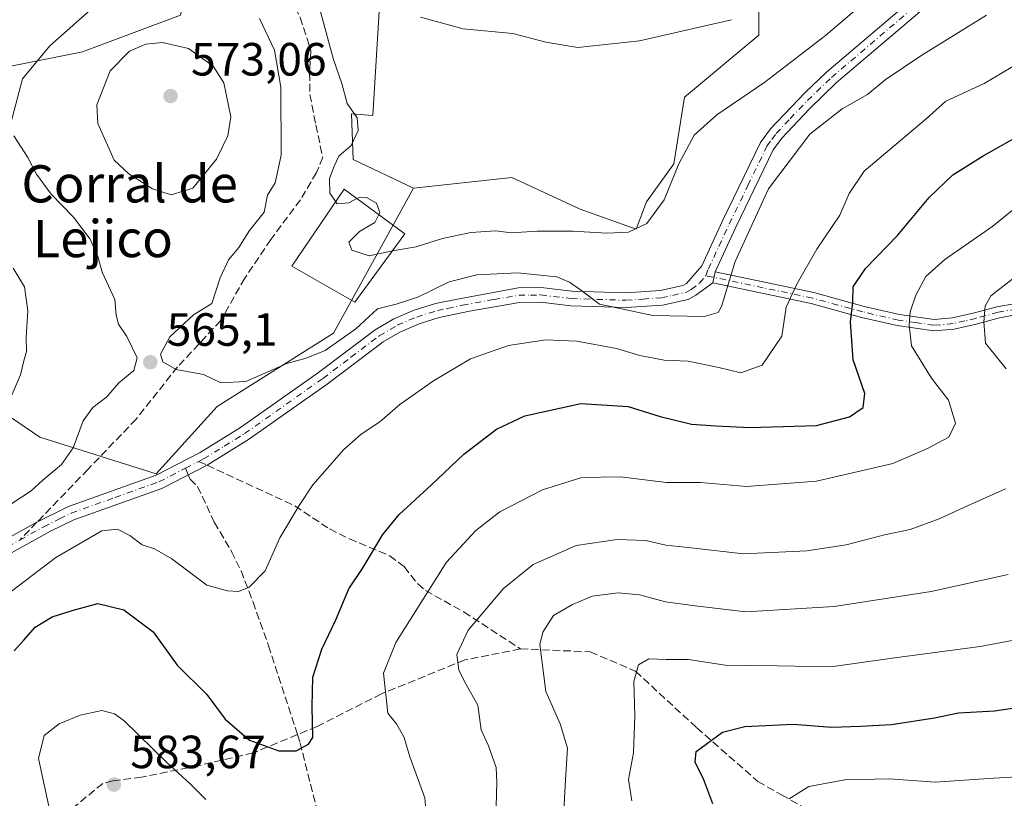
# Model space of a CAD drawing. Units: metres. Extents: x 631765 to 635233, y 4706542 to 4708926.
# Drawn here: x 634465 to 634676, y 4707218 to 4707385 of the extents above; entities that cross this region are included whole.
import ezdxf
from ezdxf.enums import TextEntityAlignment as Align

# ---------------------------------------------------------------- set-up
doc = ezdxf.new("R2010")
doc.units = ezdxf.units.M
doc.header["$MEASUREMENT"] = 0
doc.linetypes.add('DGN Style 3', pattern=[2.307223458686699, 1.648016756204785, -0.6592067024819142])
doc.linetypes.add('DGN Style 4', pattern=[2.6384748266838614, 1.318413404963828, -0.6592067024819142, 0.001648016756204785, -0.6592067024819142])
for name, color, linetype, lineweight in [('Arbolado forestal CxS', 92, 'Continuous', 0), ('Camino Cxs', 7, 'Continuous', 0), ('Camino eje', 30, 'DGN Style 4', 13), ('Cultivos herbáceos CxS', 92, 'Continuous', 0), ('Curva de nivel maestra', 30, 'Continuous', 30), ('Curva de nivel normal', 30, 'Continuous', 0), ('Edificación industrial Cxs', 135, 'Continuous', 13), ('Matorral CxS', 135, 'Continuous', 0), ('Pastizal CxS', 92, 'Continuous', 0), ('Pista no pavimentada Cxs', 111, 'Continuous', 0), ('Pista no pavimentada eje', 91, 'DGN Style 4', 0), ('Punto de cota en terreno', 7, 'Continuous', 0), ('Rótulo de punto de cota en terreno', 7, 'Continuous', 0), ('Senda', 7, 'DGN Style 3', 0), ('Senda no paivmentada conexión', 7, 'DGN Style 3', 0), ('Texto cartográfico', 7, 'Continuous', 0)]:
    doc.layers.add(name, color=color, linetype=linetype, lineweight=lineweight)
doc.styles.add('Style-Arial', font='txt')

# ---------------------------------------------------------------- blocks, each defined once
blk = doc.blocks.new('*U14')
at = {"layer": 'Arbolado forestal CxS', "color": 92, "linetype": 'Continuous', "lineweight": 0}
blk.add_polyline3d([(634453.4508999997, 4707306.106100001, 557.3151000000071), (634468.8857000005, 4707295.639900001, 562.1956000000064), (634493.8825000003, 4707287.7467, 567.053899999999), (634507.0390999997, 4707302.217499999, 565.5464000000065), (634532.0352999996, 4707318.0043, 563.9936000000016), (634549.2801000001, 4707349.1931, 557.6284000000014), (634570.4419, 4707351.4727, 557.4945000000008), (634585.0928999997, 4707344.6327, 558.9695000000065), (634597.1388999998, 4707340.398499999, 559.8978999999963), (634599.4181000004, 4707346.261499999, 559.4600000000064), (634605.2783000004, 4707354.4035, 559.2688000000053), (634607.5575000001, 4707368.734300001, 557.0337000000001), (634623.5109000001, 4707382.088300001, 555.7415999999939), (634623.5110999999, 4707395.1171, 553.4526000000042)], dxfattribs=at)
blk = doc.blocks.new('5PATER')
at = {"layer": 'Pastizal CxS', "linetype": 'Continuous', "lineweight": 0}
h = blk.add_hatch(color=51, dxfattribs=at)
edge = h.paths.add_edge_path()
edge.add_ellipse((0, 0), major_axis=(-0.1095731443231308, -0.1110710700762829), ratio=0.9994222409660322, start_angle=0, end_angle=360)

msp = doc.modelspace()

# ---------------------------------------------------------------- linework, layer by layer
at = {"layer": 'Arbolado forestal CxS', "color": 92, "linetype": 'Continuous', "lineweight": 0}
for points in [[(634365.0126999998, 4707629.465100001, 494.4994000000006), (634386.8258999997, 4707626.533100001, 500.540599999993), (634423.4999000002, 4707618.2159, 513.6866000000009), (634460.7308999998, 4707611.5505, 527.931899999996), (634477.9855000004, 4707599.824300001, 534.2066000000051), (634509.5645000003, 4707592.3311, 543.5179999999964), (634525.5175000001, 4707586.4681, 549.5933999999979), (634533.3315000003, 4707577.999100001, 552.385500000004), (634531.3781000003, 4707565.9483, 552.7502999999997), (634526.8198999995, 4707547.0571, 555.7997000000032), (634525.8422999998, 4707526.212300001, 559.0963000000047), (634521.6085000001, 4707478.8225, 557.8656000000046), (634509.0884999996, 4707430.0669, 556.4851999999955), (634499.1467000004, 4707386.416300001, 567.6037999999971), (634478.0965, 4707378.522500001, 566.3928000000016), (634451.7840999998, 4707373.260700001, 559.5599999999977), (634414.9469, 4707362.736099999, 551.4244000000035), (634379.4256999996, 4707357.474500001, 541.6413999999932), (634350.4820999998, 4707345.6337, 533.5440999999992), (634336.0100999996, 4707333.7939, 530.8013000000064), (634347.6809, 4707319.6007, 532.7222000000038)], [(634499.1467000004, 4707386.416300001, 567.6037999999971), (634478.0965, 4707378.522500001, 566.3928000000016), (634451.7840999998, 4707373.260700001, 559.5599999999977), (634414.9469, 4707362.736099999, 551.4244000000035), (634379.4256999996, 4707357.474500001, 541.6413999999932), (634350.4820999998, 4707345.6337, 533.5440999999992), (634336.0100999996, 4707333.7939, 530.8013000000064), (634347.6809, 4707319.6007, 532.7222000000038), (634316.0314999997, 4707314.4331, 524.320000000007), (634284.3393000001, 4707311.1713, 516.4967000000033), (634286.9528999999, 4707336.0251, 513.9045000000042), (634288.1731000004, 4707405.5419, 508.8475000000035)], [(634623.5110999999, 4707395.1171, 553.4526000000042), (634623.5109000001, 4707382.088300001, 555.7415999999939), (634607.5575000001, 4707368.734300001, 557.0337000000001), (634605.2783000004, 4707354.4035, 559.2688000000053), (634599.4181000004, 4707346.261499999, 559.4600000000064), (634597.1388999998, 4707340.398499999, 559.8978999999963), (634585.0928999997, 4707344.6327, 558.9695000000065), (634570.4419, 4707351.4727, 557.4945000000008), (634549.2801000001, 4707349.1931, 557.6284000000014)], [(634453.4508999997, 4707306.106100001, 557.3151000000071), (634468.8857000005, 4707295.639900001, 562.1956000000064), (634493.8825000003, 4707287.7467, 567.053899999999), (634507.0390999997, 4707302.217499999, 565.5464000000065), (634532.0352999996, 4707318.0043, 563.9936000000016), (634549.2801000001, 4707349.1931, 557.6284000000014)]]:
    msp.add_polyline3d(points, dxfattribs=at)
at = {"layer": 'Camino Cxs', "color": 7, "linetype": 'Continuous', "lineweight": 0, "extrusion": (-0.1187043837311409, -0.5626587787044797, 0.8181224651785292), "elevation": -2723485.341209786, "flags": 128}
msp.add_lwpolyline([(-350772.5159130562, 3875730.691242034), (-350772.5159130562, 3875727.730599157)], dxfattribs=at)
at = {"layer": 'Camino Cxs', "color": 7, "linetype": 'Continuous', "lineweight": 0}
for points in [[(634679.1201, 4707322.0001, 592.5671000000002), (634675.2801000001, 4707321.3201, 590.5883000000031), (634670.5500999996, 4707320.0001, 589.6068999999989), (634665.5500999996, 4707318.880100001, 588.3055000000022), (634661.1901000004, 4707318.470100001, 587.9315999999963), (634653.3300999999, 4707319.630100001, 585.2918000000063), (634645.6300999997, 4707321.390100001, 582.7857999999978), (634634.8201000001, 4707324.360099999, 580.0944000000018), (634613.6201, 4707328.800100001, 569.5371000000014), (634614.1201, 4707331.170100001, 571.2396000000008), (634635.3901000004, 4707326.710100001, 578.9413999999961), (634646.2200999996, 4707323.7401, 582.3660999999993), (634653.7801000001, 4707322.0101, 585.0037000000011), (634661.2500999998, 4707320.9001, 588.448000000004), (634665.1700999998, 4707321.270099999, 587.9507000000012), (634669.9600999998, 4707322.350099999, 587.7375999999931), (634674.7401000002, 4707323.6801, 590.008799999996), (634678.8101000005, 4707324.4001, 591.5250999999989)], [(634614.1201, 4707331.170100001, 571.2396000000008), (634635.3901000004, 4707326.710100001, 578.9413999999961), (634646.2200999996, 4707323.7401, 582.3660999999993), (634653.7801000001, 4707322.0101, 585.0037000000011), (634661.2500999998, 4707320.9001, 588.448000000004), (634665.1700999998, 4707321.270099999, 587.9507000000012), (634669.9600999998, 4707322.350099999, 587.7375999999931), (634674.7401000002, 4707323.6801, 590.008799999996), (634678.8101000005, 4707324.4001, 591.5250999999989)], [(634679.1201, 4707322.0001, 592.5671000000002), (634675.2801000001, 4707321.3201, 590.5883000000031), (634670.5500999996, 4707320.0001, 589.6068999999989), (634665.5500999996, 4707318.880100001, 588.3055000000022), (634661.1901000004, 4707318.470100001, 587.9315999999963), (634653.3300999999, 4707319.630100001, 585.2918000000063), (634645.6300999997, 4707321.390100001, 582.7857999999978), (634634.8201000001, 4707324.360099999, 580.0944000000018), (634613.6201, 4707328.800100001, 569.5371000000014)]]:
    msp.add_polyline3d(points, dxfattribs=at)
at = {"layer": 'Camino eje', "color": 30, "linetype": 'DGN Style 4', "lineweight": 13}
msp.add_polyline3d([(634678.9650999998, 4707323.200099999, 592.0850999999967), (634675.0100999996, 4707322.5001, 589.811400000006), (634670.2550999997, 4707321.175100001, 588.6411999999982), (634667.8601000002, 4707320.6351, 588.062300000005), (634665.3601000002, 4707320.075099999, 588.0944000000018), (634661.2200999996, 4707319.6851, 588.1879999999946), (634657.2901, 4707320.265100001, 588.9109999999928), (634653.5551000005, 4707320.8201, 585.1242000000057), (634645.9250999996, 4707322.565099999, 582.0071000000025), (634640.5201000003, 4707324.050100001, 581.7578999999969), (634635.1051000003, 4707325.5351, 579.5130999999965), (634624.4700999996, 4707327.765100001, 575.8741000000009), (634612.1325000003, 4707330.349099999, 569.2704999999987)], dxfattribs=at)
at = {"layer": 'Cultivos herbáceos CxS', "color": 92, "linetype": 'Continuous', "lineweight": 0}
for points in [[(634623.5110999999, 4707395.1171, 553.4526000000042), (634623.5109000001, 4707382.088300001, 555.7415999999939), (634607.5575000001, 4707368.734300001, 557.0337000000001), (634605.2783000004, 4707354.4035, 559.2688000000053), (634599.4181000004, 4707346.261499999, 559.4600000000064), (634597.1388999998, 4707340.398499999, 559.8978999999963), (634585.0928999997, 4707344.6327, 558.9695000000065), (634570.4419, 4707351.4727, 557.4945000000008), (634549.2801000001, 4707349.1931, 557.6284000000014), (634536.2571, 4707355.381100001, 559.9287999999942), (634535.9321, 4707365.153100001, 560.5706000000064), (634540.4902999997, 4707364.826900001, 559.0442999999941), (634542.4439000003, 4707396.7459, 554.9167000000016)], [(634542.4439000003, 4707396.7459, 554.9167000000016), (634540.4902999997, 4707364.826900001, 559.0442999999941), (634535.9321, 4707365.153100001, 560.5706000000064), (634536.2571, 4707355.381100001, 559.9287999999942), (634549.2801000001, 4707349.1931, 557.6284000000014)], [(634623.5110999999, 4707395.1171, 553.4526000000042), (634623.5109000001, 4707382.088300001, 555.7415999999939), (634607.5575000001, 4707368.734300001, 557.0337000000001), (634605.2783000004, 4707354.4035, 559.2688000000053), (634599.4181000004, 4707346.261499999, 559.4600000000064), (634597.1388999998, 4707340.398499999, 559.8978999999963), (634585.0928999997, 4707344.6327, 558.9695000000065), (634570.4419, 4707351.4727, 557.4945000000008), (634549.2801000001, 4707349.1931, 557.6284000000014)]]:
    msp.add_polyline3d(points, dxfattribs=at)
at = {"layer": 'Curva de nivel maestra', "color": 30, "linetype": 'Continuous', "lineweight": 30, "flags": 128}
for points, elevation in [([(634463.3600000005, 4707249.6501), (634465.4600000001, 4707251.960100001), (634467.8600000005, 4707254.780099999), (634471.5300000003, 4707256.960100001), (634475.8600000005, 4707258.3101), (634481.3700000001, 4707259.840100001), (634486.9299999997, 4707258.5101), (634493.2699999996, 4707253.780099999), (634498.4000000004, 4707246.5801), (634504.7999999998, 4707240.300100001), (634508.7800000003, 4707234.950099999), (634513.9699999997, 4707230.470100001), (634520.3300000001, 4707228.130100001), (634524.0099999999, 4707228.170100001), (634526.6900000004, 4707229.590100001), (634527.6200000001, 4707231.0001), (634527.4800000006, 4707237.700099999), (634527.5999999996, 4707244.040100001), (634529.54, 4707250.040100001), (634532.5199999996, 4707256.370100001), (634535.3399999999, 4707263.040100001), (634538.2999999998, 4707267.370100001), (634542.6600000003, 4707274.710100001), (634546.1600000003, 4707278.960100001), (634553.1600000003, 4707285.370100001), (634560.0999999996, 4707291.960100001), (634567.1399999997, 4707297.360099999), (634573.2000000002, 4707300.2501), (634585.2400000002, 4707302.890100001), (634595.4600000001, 4707302.220100001), (634602.2999999998, 4707300.040100001), (634609.0899999999, 4707298.4001), (634614.3099999997, 4707298.040100001), (634621.5800000001, 4707297.6801), (634635.9800000006, 4707298.120100001), (634643.0700000003, 4707299.9801), (634646.0199999996, 4707302.040100001), (634646.3499999996, 4707305.040100001), (634643.8700000001, 4707312.280099999), (634643.2300000006, 4707320.440099999), (634643.7999999998, 4707324.6601), (634643.8600000005, 4707327.9801), (634646.5099999999, 4707331.880100001), (634653.3899999997, 4707339.0001), (634660.1600000003, 4707347.1501), (634665.2999999998, 4707352.0601), (634671.7699999996, 4707356.120100001), (634678.54, 4707359.960100001)], 575), ([(634613.6299999999, 4707216.790100001), (634611.75, 4707221.9101), (634609.8600000005, 4707225.690099999), (634610.0999999996, 4707228.030099999), (634615.7000000002, 4707232.1601), (634620.5599999997, 4707233.4301), (634630.9000000004, 4707233.870100001), (634639.2400000002, 4707233.2501), (634645.4500000002, 4707233.470100001), (634652.0599999997, 4707233.8101), (634661.3399999999, 4707235.2501), (634666.5300000003, 4707236.340100001), (634674.2199999997, 4707236.800100001), (634683.4500000002, 4707238.140100001)], 600)]:
    msp.add_lwpolyline(points, dxfattribs=dict(at, elevation=elevation))
at = {"layer": 'Curva de nivel normal', "color": 30, "linetype": 'Continuous', "lineweight": 0, "flags": 128}
for points, elevation in [([(634544.7322000006, 4707335.713400001), (634545.1699999999, 4707335.8101), (634549.8600000005, 4707336.590100001), (634555.5300000003, 4707338.340100001), (634561.5700000003, 4707339.6801), (634566.9900000002, 4707340.0001), (634570.2400000002, 4707339.540100001), (634575.8700000001, 4707339.9101), (634583.54, 4707339.920100001), (634590.8700000001, 4707339.470100001), (634595.54, 4707339.7501), (634599.4900000002, 4707341.5801), (634603.1500000004, 4707346.6601), (634606.3499999996, 4707354.390100001), (634609.6699999999, 4707360.590100001), (634614.54, 4707364.950099999), (634624.8700000001, 4707371.960100001), (634637.8899999997, 4707382.050100001), (634650.3200000003, 4707392.630100001)], 560), ([(634462.6799999997, 4707363.1601), (634465.1399999997, 4707372.720100001), (634471.0099999999, 4707379.8201), (634481.0300000003, 4707388.600099999)], 565), ([(634529.1900000004, 4707387.4301), (634532.0800000001, 4707376.840100001), (634533.8799999999, 4707371.690099999), (634534.9600000001, 4707367.390100001), (634537.1399999997, 4707364.290100001), (634537.3300000001, 4707361.620100001), (634535.8200000003, 4707358.340100001), (634533.2100000001, 4707356.040100001), (634532.1900000004, 4707353.940099999), (634531.1699999999, 4707351.290100001), (634531.2699999996, 4707348.120100001), (634532.5242, 4707346.262599999)], 560), ([(634516.1399999997, 4707385.6601), (634519.3499999996, 4707378.870100001), (634520.6900000004, 4707370.870100001), (634520.79, 4707356.280099999), (634519.5099999999, 4707350.300100001), (634517.8700000001, 4707347.710100001), (634517.1699999999, 4707344.050100001), (634514, 4707340.090100001), (634511.7000000002, 4707336.390100001), (634509.4699999997, 4707333.7601), (634507.6600000003, 4707329.9001), (634505.8899999997, 4707324.4001), (634501.9600000001, 4707321.9301), (634496.8700000001, 4707317.2401), (634494.8399999999, 4707313.5001), (634495.3099999997, 4707311.860099999), (634498.2199999997, 4707310.1601), (634504.1100000005, 4707309.100099999), (634507.8399999999, 4707307.300100001), (634513.1699999999, 4707307.5801), (634522.0099999999, 4707311.5001), (634526.1399999997, 4707312.6501), (634530.2599999999, 4707314.300100001), (634536.8600000005, 4707318.920100001), (634541.5300000003, 4707323.200099999), (634545.5300000003, 4707324.2401), (634550.2000000002, 4707325.7501), (634556.9600000001, 4707329.030099999), (634562.8700000001, 4707330.5101), (634571.6299999999, 4707330.960100001), (634580.0599999997, 4707330.100099999), (634582.8099999997, 4707328.9801), (634585.1500000004, 4707327.350099999), (634589.2599999999, 4707324.210100001), (634600.7199999997, 4707321.8301), (634611.7599999999, 4707321.5801), (634614.8099999997, 4707322.4101), (634615.54, 4707323.710100001), (634618.4900000002, 4707333.4001), (634625.6399999997, 4707349.040100001), (634634.5, 4707360.790100001), (634641.4600000001, 4707366.2301), (634646.9100000003, 4707369.340100001), (634650.6900000004, 4707372.5001), (634658.5800000001, 4707377.8201), (634672.54, 4707386.4001)], 565), ([(634617.7000000002, 4707385.420100001), (634597.8600000005, 4707380.870100001), (634584.5800000001, 4707379.420100001), (634577.7599999999, 4707380.5601), (634570.5999999996, 4707382.420100001), (634559.9299999997, 4707383.4301), (634550.7800000003, 4707385.960100001)], 555), ([(634495.25, 4707380.520099999), (634491.6600000003, 4707380.1801), (634488.1799999997, 4707378.640100001), (634484.04, 4707374.390100001), (634481.1299999999, 4707367.090100001), (634481.3300000001, 4707363.100099999), (634484.8899999997, 4707355.2401), (634488.04, 4707352.290100001), (634493.0999999996, 4707349.0701), (634497.1399999997, 4707347.7301), (634501.7699999996, 4707349.210100001), (634506.8899999997, 4707355.440099999), (634509.3200000003, 4707360.470100001), (634509.9400000004, 4707364.530099999), (634508.4900000002, 4707371.8301), (634506.1399999997, 4707375.390100001), (634500.8799999999, 4707379.2401), (634495.25, 4707380.520099999)], 570), ([(634452.7400000002, 4707254.9101), (634472.3399999999, 4707269.7501), (634482.2300000006, 4707275.470100001), (634485.5800000001, 4707275.8301), (634488.2199999997, 4707274.5001), (634490.8899999997, 4707272.440099999), (634493.5199999996, 4707271.620100001), (634497.2999999998, 4707269.4301), (634504.8399999999, 4707263.790100001), (634509.2800000003, 4707262.550100001), (634511.6399999997, 4707262.420100001), (634513.9100000003, 4707263.4001), (634517.3600000005, 4707266.870100001), (634520.5, 4707274.0101), (634524.7000000002, 4707280.9101), (634527.6100000005, 4707285.390100001), (634534.2999999998, 4707292.940099999), (634537.9800000006, 4707296.300100001), (634541.9900000002, 4707298.9001), (634546.3099999997, 4707302.640100001), (634553.5300000003, 4707307.770099999), (634561.54, 4707312.440099999), (634569.6699999999, 4707315.360099999), (634577.7199999997, 4707316.5801), (634584.4299999997, 4707316.290100001), (634592.9100000003, 4707314.690099999), (634597.9500000002, 4707313.200099999), (634603.1900000004, 4707312.210100001), (634608.3799999999, 4707311.970100001), (634614.9199999999, 4707310.640100001), (634619.6399999997, 4707309.4901), (634624.2699999996, 4707311.120100001), (634628.5199999996, 4707317.360099999), (634629.4000000004, 4707323.610099999), (634631.7699999996, 4707328.6801), (634635.9900000002, 4707336.030099999), (634640.9600000001, 4707343.370100001), (634642.9900000002, 4707348.040100001), (634646.2000000002, 4707352.870100001), (634659.54, 4707364.100099999), (634663.7800000003, 4707367.860099999), (634672.04, 4707371.690099999), (634679.7599999999, 4707376.2501)], 570), ([(634462.8399999999, 4707281.340100001), (634467, 4707284.0601), (634469.5, 4707286.370100001), (634473.5099999999, 4707289.780099999), (634476.0499999998, 4707293.350099999), (634478.1799999997, 4707299.120100001), (634480.3099999997, 4707302.040100001), (634483.2999999998, 4707304.270099999), (634485.8899999997, 4707307.290100001), (634489.0899999999, 4707309.940099999), (634489.8200000003, 4707312.690099999), (634487.6100000005, 4707317.290100001), (634485.7800000003, 4707319.960100001), (634485.3300000001, 4707321.840100001), (634485.0499999998, 4707325.220100001), (634482.2699999996, 4707331.110099999), (634481.3799999999, 4707334.460100001), (634479.7400000002, 4707338.210100001), (634476.0999999996, 4707342.950099999), (634471.3099999997, 4707347.9101), (634468.2000000002, 4707352.1601), (634466.2999999998, 4707355.800100001), (634463.2800000003, 4707360.460100001)], 565), ([(634532.5242, 4707346.262599999), (634532.8499999996, 4707345.780099999), (634535.3399999999, 4707346.0601), (634537.1003999999, 4707346.9615)], 560), ([(634537.1003999999, 4707346.9615), (634537.4100000003, 4707347.120100001), (634539.1399999997, 4707347.170100001), (634541.2999999998, 4707345.940099999), (634542, 4707343.9801), (634541.7762000002, 4707343.5219)], 560), ([(634680, 4707345.970100001), (634673.9000000004, 4707340.9901), (634663.54, 4707333.840100001), (634659.4699999997, 4707330.1801), (634657.2999999998, 4707326.190099999), (634656.0999999996, 4707322.590100001), (634655.9100000003, 4707319.7601), (634656.3799999999, 4707315.280099999), (634660.6699999999, 4707308.350099999), (634664.3799999999, 4707303.620100001), (634665.8600000005, 4707298.640100001), (634664.4000000004, 4707295.6501), (634659.8099999997, 4707293.200099999), (634652.3899999997, 4707289.940099999), (634635.9199999999, 4707286.130100001), (634620.9199999999, 4707284.9901), (634610.9800000006, 4707285.870100001), (634603.6799999997, 4707285.850099999), (634593.6900000004, 4707287.0701), (634585.4400000004, 4707286.920100001), (634577.0300000003, 4707284.270099999), (634567.8499999996, 4707279.5601), (634562.6600000003, 4707275.550100001), (634556.3799999999, 4707268.7401), (634545.4600000001, 4707251.4301), (634542.7800000003, 4707244.840100001), (634543.75, 4707236.2601), (634545.6200000001, 4707233.960100001), (634547.2699999996, 4707231.0601), (634548.5, 4707226.860099999), (634551.7100000001, 4707218.030099999), (634552.4600000001, 4707208.5601)], 580), ([(634541.7762000002, 4707343.5219), (634540.9400000004, 4707341.8101), (634537.6200000001, 4707339.870100001), (634535.3499999996, 4707337.5601), (634535.9900000002, 4707335.8301), (634539.7400000002, 4707334.610099999), (634544.7322000006, 4707335.713400001)], 560), ([(634461.8600000005, 4707302.370100001), (634464.7300000006, 4707309.040100001), (634465.4199999999, 4707312.040100001), (634465.9900000002, 4707314.0801), (634465.9699999997, 4707317.030099999), (634466.3200000003, 4707322.770099999), (634465.5899999999, 4707327.940099999), (634463.1699999999, 4707331.950099999)], 560), ([(634676.7199999997, 4707310.3201), (634672.2699999996, 4707315.8201), (634671.9100000003, 4707320.4301), (634672.2100000001, 4707323.800100001), (634673.4600000001, 4707326.040100001), (634678.6200000001, 4707330.040100001)], 585), ([(634567.0800000001, 4707216.2301), (634567.1799999997, 4707221.360099999), (634567.0199999996, 4707224.5801), (634565.3799999999, 4707229.2401), (634563.8200000003, 4707232.700099999), (634563.1200000001, 4707237.960100001), (634560.5999999996, 4707242.4301), (634559.0199999996, 4707245.520099999), (634558.5800000001, 4707248.880100001), (634560.9900000002, 4707254.090100001), (634568.6100000005, 4707263.0701), (634574.9900000002, 4707268.2601), (634584.2599999999, 4707272.3201), (634593.04, 4707273.6501), (634599.2100000001, 4707273.420100001), (634603.5599999997, 4707272.370100001), (634608.9600000001, 4707271.800100001), (634620.2300000006, 4707270.5601), (634633.9000000004, 4707271.1501), (634642.3099999997, 4707272.5001), (634650.5599999997, 4707274.630100001), (634656.0700000003, 4707275.790100001), (634662.3099999997, 4707278.0601), (634668.4199999999, 4707280.890100001), (634676.6200000001, 4707284.5001)], 585), ([(634581.54, 4707214.030099999), (634581.9500000002, 4707221.890100001), (634582.3600000005, 4707228.7501), (634580.8399999999, 4707234.0001), (634577.7199999997, 4707240.890100001), (634576.4600000001, 4707251.0001), (634577.0499999998, 4707253.690099999), (634579.3700000001, 4707257.280099999), (634583.4400000004, 4707259.630100001), (634587.6799999997, 4707261.420100001), (634593.2800000003, 4707262.120100001), (634597.9000000004, 4707261.7401), (634603.4699999997, 4707260.220100001), (634609.8499999996, 4707259.3301), (634620.7800000003, 4707258.0701), (634639.7800000003, 4707259.200099999), (634660.6100000005, 4707262.460100001), (634677.1500000004, 4707266.0701)], 590), ([(634596.2400000002, 4707217.4001), (634595.5300000003, 4707222.020099999), (634596.6100000005, 4707227.7601), (634596.9000000004, 4707235.590100001), (634596.6600000003, 4707243.100099999), (634597.6799999997, 4707246.6801), (634599.8700000001, 4707247.9801), (634603.5800000001, 4707247.840100001), (634608.3899999997, 4707247.8201), (634616.3200000003, 4707246.590100001), (634627.4900000002, 4707246.4101), (634639.0199999996, 4707246.220100001), (634652.2000000002, 4707248.110099999), (634671.1299999999, 4707250.620100001), (634680.2999999998, 4707252.3201)], 595), ([(634504.5999999996, 4707217.690099999), (634501.1900000004, 4707221.100099999), (634496.1699999999, 4707225.6601), (634487.0300000003, 4707234.5801), (634484.9699999997, 4707236.1501), (634482.2199999997, 4707236.8101), (634477.5700000003, 4707235.8201), (634473.0099999999, 4707233.960100001), (634469.79, 4707231.460100001), (634468.6100000005, 4707226.5001), (634470.8399999999, 4707216.280099999)], 580), ([(634630.0700000003, 4707217.8101), (634634.2800000003, 4707220.5001), (634642.0099999999, 4707221.940099999), (634651.6399999997, 4707222.130100001), (634661.4600000001, 4707221.390100001), (634674.04, 4707222.300100001), (634682.9000000004, 4707222.8201)], 605.0000000000001)]:
    msp.add_lwpolyline(points, dxfattribs=dict(at, elevation=elevation))
at = {"layer": 'Edificación industrial Cxs', "color": 135, "linetype": 'Continuous', "lineweight": 13}
msp.add_polyline3d([(634547.4200999998, 4707339.370100001, 561.9081000000006), (634536.6300999997, 4707324.690099999, 567.1708000000071), (634523.0601000005, 4707332.380100001, 564.484700000001), (634534.3701, 4707348.970100001, 563.0065999999933), (634547.4200999998, 4707339.370100001, 561.9081000000006)], dxfattribs=at)
msp.add_3dface([(634547.4200999998, 4707339.370100001, 567.1708000000071), (634536.6300999997, 4707324.690099999, 567.1708000000071), (634523.0601000005, 4707332.380100001, 567.1708000000071), (634534.3701, 4707348.970100001, 567.1708000000071)], dxfattribs=at)
at = {"layer": 'Matorral CxS', "color": 135, "linetype": 'Continuous', "lineweight": 0}
for points in [[(634365.0126999998, 4707629.465100001, 494.4994000000006), (634386.8258999997, 4707626.533100001, 500.540599999993), (634423.4999000002, 4707618.2159, 513.6866000000009), (634460.7308999998, 4707611.5505, 527.931899999996), (634477.9855000004, 4707599.824300001, 534.2066000000051), (634509.5645000003, 4707592.3311, 543.5179999999964), (634525.5175000001, 4707586.4681, 549.5933999999979), (634533.3315000003, 4707577.999100001, 552.385500000004), (634531.3781000003, 4707565.9483, 552.7502999999997), (634526.8198999995, 4707547.0571, 555.7997000000032), (634525.8422999998, 4707526.212300001, 559.0963000000047), (634521.6085000001, 4707478.8225, 557.8656000000046), (634509.0884999996, 4707430.0669, 556.4851999999955), (634499.1467000004, 4707386.416300001, 567.6037999999971), (634478.0965, 4707378.522500001, 566.3928000000016), (634451.7840999998, 4707373.260700001, 559.5599999999977), (634414.9469, 4707362.736099999, 551.4244000000035), (634379.4256999996, 4707357.474500001, 541.6413999999932), (634350.4820999998, 4707345.6337, 533.5440999999992), (634336.0100999996, 4707333.7939, 530.8013000000064), (634347.6809, 4707319.6007, 532.7222000000038)], [(634542.4439000003, 4707396.7459, 554.9167000000016), (634540.4902999997, 4707364.826900001, 559.0442999999941), (634535.9321, 4707365.153100001, 560.5706000000064), (634536.2571, 4707355.381100001, 559.9287999999942), (634549.2801000001, 4707349.1931, 557.6284000000014), (634532.0352999996, 4707318.0043, 563.9936000000016), (634507.0390999997, 4707302.217499999, 565.5464000000065), (634493.8825000003, 4707287.7467, 567.053899999999), (634468.8857000005, 4707295.639900001, 562.1956000000064), (634453.4508999997, 4707306.106100001, 557.3151000000071)], [(634542.4439000003, 4707396.7459, 554.9167000000016), (634540.4902999997, 4707364.826900001, 559.0442999999941), (634535.9321, 4707365.153100001, 560.5706000000064), (634536.2571, 4707355.381100001, 559.9287999999942), (634549.2801000001, 4707349.1931, 557.6284000000014)], [(634451.7840999998, 4707373.260700001, 559.5599999999977), (634478.0965, 4707378.522500001, 566.3928000000016), (634499.1467000004, 4707386.416300001, 567.6037999999971)], [(634453.4508999997, 4707306.106100001, 557.3151000000071), (634468.8857000005, 4707295.639900001, 562.1956000000064), (634493.8825000003, 4707287.7467, 567.053899999999), (634507.0390999997, 4707302.217499999, 565.5464000000065), (634532.0352999996, 4707318.0043, 563.9936000000016), (634549.2801000001, 4707349.1931, 557.6284000000014)]]:
    msp.add_polyline3d(points, dxfattribs=at)
at = {"layer": 'Pista no pavimentada Cxs', "color": 111, "linetype": 'Continuous', "lineweight": 0, "extrusion": (-0.1187043837311409, -0.5626587787044797, 0.8181224651785292), "elevation": -2723485.341209786, "flags": 128}
msp.add_lwpolyline([(-350772.5159130562, 3875730.691242034), (-350772.5159130562, 3875727.730599157)], dxfattribs=at)
at = {"layer": 'Pista no pavimentada Cxs', "color": 111, "linetype": 'Continuous', "lineweight": 0}
for points in [[(634461.1501000002, 4707273.370100001, 570.2580000000017), (634468.2401000002, 4707277.3101, 571.4496000000072), (634475.0201000003, 4707280.700099999, 570.0215999999928), (634493.8800999997, 4707287.440099999, 568.7825000000012), (634503.3400999998, 4707292.300100001, 576.9510000000009), (634512.0800999999, 4707297.6801, 574.1291000000056), (634528.8400999998, 4707309.530099999, 573.7590000000055), (634541.0201000003, 4707318.6801, 573.4891000000061), (634545.0601000005, 4707321.0801, 573.4980000000069), (634549.4101, 4707322.920100001, 573.7857999999978), (634554.0301000001, 4707324.360099999, 571.1538), (634558.3400999998, 4707325.270099999, 570.3456000000006), (634571.7701000003, 4707327.7401, 570.2526000000071), (634576.7401000002, 4707327.790100001, 569.2078000000038), (634583.3101000005, 4707327.0101, 568.1548999999941), (634594.9301000005, 4707326.6601, 569.6759000000021), (634602.3601000002, 4707327.1601, 570.324099999998), (634607.2200999996, 4707328.2301, 568.0779999999941), (634608.0000999998, 4707328.6501, 568.6542000000045), (634611.2500999998, 4707332.470100001, 572.0215999999928), (634615.7600999996, 4707342.1501, 569.531799999997), (634623.9401000004, 4707359.040100001, 567.4928000000073), (634626.0900999998, 4707361.960100001, 566.624299999996), (634633.5401, 4707369.7301, 564.4516000000004), (634638.1101000002, 4707374.130100001, 563.7592000000004), (634660.8800999997, 4707393.550100001, 564.6122999999934)], [(634461.1501000002, 4707273.370100001, 570.2580000000017), (634468.2401000002, 4707277.3101, 571.4496000000072), (634475.0201000003, 4707280.700099999, 570.0215999999928), (634493.8800999997, 4707287.440099999, 568.7825000000012), (634503.3400999998, 4707292.300100001, 576.9510000000009), (634512.0800999999, 4707297.6801, 574.1291000000056), (634528.8400999998, 4707309.530099999, 573.7590000000055), (634541.0201000003, 4707318.6801, 573.4891000000061), (634545.0601000005, 4707321.0801, 573.4980000000069), (634549.4101, 4707322.920100001, 573.7857999999978), (634554.0301000001, 4707324.360099999, 571.1538), (634558.3400999998, 4707325.270099999, 570.3456000000006), (634571.7701000003, 4707327.7401, 570.2526000000071), (634576.7401000002, 4707327.790100001, 569.2078000000038), (634583.3101000005, 4707327.0101, 568.1548999999941), (634594.9301000005, 4707326.6601, 569.6759000000021), (634602.3601000002, 4707327.1601, 570.324099999998), (634607.2200999996, 4707328.2301, 568.0779999999941), (634608.0000999998, 4707328.6501, 568.6542000000045), (634611.2500999998, 4707332.470100001, 572.0215999999928), (634615.7600999996, 4707342.1501, 569.531799999997), (634623.9401000004, 4707359.040100001, 567.4928000000073), (634626.0900999998, 4707361.960100001, 566.624299999996), (634633.5401, 4707369.7301, 564.4516000000004), (634638.1101000002, 4707374.130100001, 563.7592000000004), (634660.8800999997, 4707393.550100001, 564.6122999999934)], [(634662.9401000004, 4707391.2301, 564.6254999999946), (634640.1901000004, 4707371.8301, 565.4688000000025), (634634.4301000005, 4707366.280099999, 566.5219999999972), (634628.5100999996, 4707359.920100001, 566.5920999999944), (634626.6601, 4707357.4001, 565.992499999993), (634618.6101000002, 4707340.790100001, 570.3319999999949), (634614.1201, 4707331.170100001, 571.2396000000008), (634613.6201, 4707328.800100001, 569.5371000000014), (634610.0201000003, 4707326.1501, 566.8448000000062), (634608.3300999999, 4707325.2401, 566.5644999999931), (634602.8101000005, 4707324.020099999, 568.5890999999974), (634594.9901000002, 4707323.5001, 572.3059000000068), (634583.0800999999, 4707323.860099999, 570.8019000000058), (634576.5701000001, 4707324.630100001, 571.2981), (634572.0701000001, 4707324.5801, 573.1272999999928), (634561.3000999996, 4707322.7301, 573.1466999999975), (634554.8101000005, 4707321.350099999, 570.9719999999943), (634550.4801000003, 4707320.0001, 571.5648999999976), (634546.4600999998, 4707318.300100001, 571.2115999999951), (634542.7500999998, 4707316.100099999, 572.0760000000009), (634530.6700999998, 4707307.020099999, 571.9588999999978), (634513.7901, 4707295.090100001, 571.9412000000011), (634504.8601000002, 4707289.600099999, 574.9269000000058), (634495.1201, 4707284.590100001, 573.5908000000054), (634476.2200999996, 4707277.840100001, 573.215200000006), (634471.1801000005, 4707275.390100001, 572.2621999999974), (634462.7801000001, 4707270.7301, 569.7958000000071)], [(634662.9401000004, 4707391.2301, 564.6254999999946), (634640.1901000004, 4707371.8301, 565.4688000000025), (634634.4301000005, 4707366.280099999, 566.5219999999972), (634628.5100999996, 4707359.920100001, 566.5920999999944), (634626.6601, 4707357.4001, 565.992499999993), (634618.6101000002, 4707340.790100001, 570.3319999999949), (634614.1201, 4707331.170100001, 571.2396000000008)], [(634613.6201, 4707328.800100001, 569.5371000000014), (634610.0201000003, 4707326.1501, 566.8448000000062), (634608.3300999999, 4707325.2401, 566.5644999999931), (634602.8101000005, 4707324.020099999, 568.5890999999974), (634594.9901000002, 4707323.5001, 572.3059000000068), (634583.0800999999, 4707323.860099999, 570.8019000000058), (634576.5701000001, 4707324.630100001, 571.2981), (634572.0701000001, 4707324.5801, 573.1272999999928), (634561.3000999996, 4707322.7301, 573.1466999999975), (634554.8101000005, 4707321.350099999, 570.9719999999943), (634550.4801000003, 4707320.0001, 571.5648999999976), (634546.4600999998, 4707318.300100001, 571.2115999999951), (634542.7500999998, 4707316.100099999, 572.0760000000009), (634530.6700999998, 4707307.020099999, 571.9588999999978), (634513.7901, 4707295.090100001, 571.9412000000011), (634504.8601000002, 4707289.600099999, 574.9269000000058), (634495.1201, 4707284.590100001, 573.5908000000054), (634476.2200999996, 4707277.840100001, 573.215200000006), (634471.1801000005, 4707275.390100001, 572.2621999999974), (634462.7801000001, 4707270.7301, 569.7958000000071)]]:
    msp.add_polyline3d(points, dxfattribs=at)
at = {"layer": 'Pista no pavimentada eje', "color": 91, "linetype": 'DGN Style 4', "lineweight": 0, "extrusion": (-0.5446401310418547, -0.280013583521284, 0.7905438132717758), "elevation": -1663226.213646403, "flags": 128}
msp.add_lwpolyline([(-3896290.688826993, 2147965.918684812), (-3896290.688826993, 2147969.986577829)], dxfattribs=at)
at = {"layer": 'Pista no pavimentada eje', "color": 91, "linetype": 'DGN Style 4', "lineweight": 0}
for points in [[(634612.1325000003, 4707330.349099999, 569.2704999999987), (634612.6851000005, 4707331.8201, 570.2116999999998), (634614.9401000004, 4707336.6601, 572.9572999999946), (634617.1851000005, 4707341.470100001, 568.736699999994), (634621.2100999998, 4707349.7751, 568.7495000000055), (634625.3000999996, 4707358.220100001, 566.7066000000051), (634626.3750999998, 4707359.6801, 566.2675000000017), (634627.3000999996, 4707360.940099999, 565.9162000000069), (634630.2600999996, 4707364.120100001, 566.3579000000027), (634633.9851000002, 4707368.005100001, 565.0347000000038), (634639.1501000002, 4707372.9801, 564.277900000001), (634661.9101, 4707392.390100001, 563.5270000000019), (634676.3000999996, 4707405.640100001, 565.5451999999932), (634692.3101000005, 4707420.9001, 563.7060000000056), (634703.7100999998, 4707432.630100001, 565.7937999999995), (634707.3350999998, 4707436.940099999, 567.6919000000053), (634710.1401000004, 4707442.0601, 568.6594999999943), (634710.8901000004, 4707444.610099999, 568.2973000000056), (634713.0500999996, 4707459.6501, 561.689400000003), (634714.0850999998, 4707465.220100001, 560.6009000000049), (634715.5850999998, 4707472.995100001, 560.4303000000073), (634716.2600999996, 4707474.6801, 559.790599999993), (634719.5944999997, 4707479.254899999, 558.3938999999956)], [(634503.0790999997, 4707290.424900001, 575.4103000000032), (634504.1001000004, 4707290.950099999, 575.7069999999949), (634508.5651000004, 4707293.6951, 574.9002000000038), (634512.9351000005, 4707296.3851, 572.6442999999999), (634529.7550999997, 4707308.2751, 572.8274999999994), (634535.7950999998, 4707312.815099999, 569.3681999999973), (634541.8850999996, 4707317.390100001, 573.6199000000051), (634545.7600999996, 4707319.690099999, 572.5859999999957), (634549.9451000001, 4707321.460100001, 572.8643000000011), (634554.4200999998, 4707322.8551, 570.8371999999945), (634556.5751, 4707323.3101, 569.5518000000011), (634559.8201000001, 4707324.0001, 571.508600000001), (634566.5351, 4707325.235099999, 572.6401999999945), (634571.9200999998, 4707326.1601, 571.4734999999928), (634574.4051000001, 4707326.1851, 570.7877000000008), (634576.6551000001, 4707326.210100001, 569.967499999999), (634583.1951000001, 4707325.4351, 569.4833000000071), (634594.9600999998, 4707325.0801, 570.9980999999971), (634598.6750999996, 4707325.3301, 571.5843000000023), (634602.5850999998, 4707325.590100001, 569.4594999999972), (634605.0151000004, 4707326.1251, 568.0693000000028), (634607.9700999996, 4707326.840100001, 566.4517000000051), (634609.0100999996, 4707327.4001, 566.5899000000063), (634610.8101000005, 4707328.725099999, 568.250199999995), (634612.1325000003, 4707330.349099999, 569.2704999999987)], [(634464.5513000004, 4707273.487299999, 570.616399999999), (634469.7100999998, 4707276.350099999, 571.5528000000049), (634473.1001000004, 4707278.045100001, 570.2409000000043), (634475.6201, 4707279.270099999, 571.4228000000003), (634485.0500999996, 4707282.640100001, 568.1891999999935), (634494.5000999998, 4707286.015100001, 571.1340000000055), (634500.2191000005, 4707288.954500001, 572.9190999999992)], [(634461.9650999998, 4707272.050100001, 569.0981999999931), (634464.5513000004, 4707273.487299999, 570.616399999999)]]:
    msp.add_polyline3d(points, dxfattribs=at)
at = {"layer": 'Senda', "color": 7, "linetype": 'DGN Style 3', "lineweight": 0}
for points in [[(634516.7301000003, 4707457.840100001, 564.6233000000066), (634517.3400999998, 4707453.700099999, 564.9910999999993), (634517.0000999998, 4707444.220100001, 558.391300000003), (634517.2301000003, 4707429.630100001, 558.6025999999983), (634516.0500999996, 4707423.5601, 558.9931999999973), (634512.2200999996, 4707411.590100001, 562.1294000000053), (634512.4200999998, 4707407.2601, 563.3006000000023), (634517.4700999996, 4707401.520099999, 563.3994999999995), (634521.2301000003, 4707394.530099999, 562.6857000000019), (634524.8501000004, 4707385.9001, 563.5176999999967), (634527.2100999998, 4707378.8101, 562.8561000000045), (634526.9001000002, 4707373.920100001, 563.3165000000008), (634526.9801000003, 4707369.340100001, 563.6708000000071), (634528.2401000002, 4707362.770099999, 564.1045000000013), (634529.7500999998, 4707355.8201, 563.8776000000071), (634528.4101, 4707352.540100001, 563.8540999999968), (634524.9301000005, 4707346.670100001, 564.1294000000053), (634518.5601000005, 4707338.120100001, 565.6946999999927), (634512.9501, 4707329.8101, 564.3254000000015), (634507.8201000001, 4707320.7301, 564.9162999999971), (634498.5201000003, 4707310.7401, 566.4735999999976), (634489.6300999997, 4707299.5101, 567.8353999999963), (634479.2500999998, 4707288.720100001, 568.652900000001), (634468.2401000002, 4707277.3101, 571.4496000000072)], [(634504.8601000002, 4707289.600000001, 574.9268000000011), (634523.7301000003, 4707280.860099999, 577.4471000000049), (634531.1901000004, 4707275.880100001, 576.9008999999933), (634535.4600999998, 4707273.780099999, 579.8372999999992), (634544.1501000002, 4707270.100099999, 583.730899999995), (634547.2600999996, 4707267.780099999, 583.1834999999992), (634550.1700999998, 4707264.0601, 584.1800999999978), (634551.8400999998, 4707262.630100001, 584.2844000000041), (634560.1001000004, 4707258.050100001, 589.3200999999972), (634572.2500999998, 4707250.0801, 591.4345999999932)], [(634500.8208999997, 4707287.522399999, 571.9587000000029), (634501.2001, 4707286.620100001, 573.1918000000006), (634502.8201000001, 4707285.020099999, 575.3975000000064), (634506.4200999998, 4707277.3101, 577.9510000000009), (634510.1401000004, 4707271.0701, 574.1094000000012), (634512.1700999998, 4707266.850099999, 575.0390000000043), (634514.7500999998, 4707260.170100001, 578.5642999999982), (634518.0701000001, 4707250.780099999, 580.9599000000017), (634524.2940999996, 4707231.649499999, 581.8269)], [(634572.2500999998, 4707250.0801, 591.4345999999932), (634560.2901, 4707247.710100001, 590.4988000000012), (634542.3501000004, 4707240.4001, 584.9342999999935), (634528.5301000001, 4707233.4001, 581.6637000000047), (634524.2940999996, 4707231.649499999, 581.8269)], [(634572.2500999998, 4707250.0801, 591.4345999999932), (634587.2801000001, 4707249.470100001, 597.4766999999993), (634597.0401, 4707245.270099999, 600.4097000000038), (634610.1901000004, 4707233.120100001, 601.6356999999989), (634623.3400999998, 4707221.5701, 605.7975000000006), (634628.4301000005, 4707218.700099999, 606.845100000006), (634635.4401000004, 4707214.7401, 608.314400000003), (634650.2600999996, 4707209.420100001, 610.4618000000046), (634668.3201000001, 4707204.2401, 614.6218999999984), (634682.5701000001, 4707199.5001, 617.854600000006)], [(634524.2940999996, 4707231.649499999, 581.8269), (634514.8101000005, 4707227.7301, 585.3761999999988), (634503.1001000004, 4707225.0001, 588.8562999999995), (634490.7801000001, 4707222.5001, 586.3561000000045), (634484.6201, 4707221.6801, 584.9651000000014), (634482.4501, 4707221.1601, 584.9885000000068), (634475.6201, 4707215.5601, 584.1116000000038)], [(634524.2940999996, 4707231.649499999, 581.8269), (634524.8601000002, 4707229.9101, 583.1698000000034), (634528.5301000001, 4707215.370100001, 586.8849999999948), (634529.8101000005, 4707211.950099999, 586.8325999999943), (634532.1601, 4707207.4901, 584.3325999999943), (634535.0601000005, 4707203.380100001, 584.2182999999932), (634540.1700999998, 4707197.8301, 582.9811000000045), (634560.5701000001, 4707180.6501, 591.3116000000009)]]:
    msp.add_polyline3d(points, dxfattribs=at)
at = {"layer": 'Senda no paivmentada conexión', "color": 7, "linetype": 'DGN Style 3', "lineweight": 0, "extrusion": (0.2170371484334576, -0.1005243929592429, 0.9709735952228821), "elevation": -334928.0652780974, "flags": 128}
msp.add_lwpolyline([(4538044.666595541, 1362039.436988685), (4538044.666595541, 1362037.415555217)], dxfattribs=at)
at = {"layer": 'Senda no paivmentada conexión', "color": 7, "linetype": 'DGN Style 3', "lineweight": 0, "extrusion": (0.2037240779665587, -0.4848010180963886, 0.8505671477957402), "elevation": -2152348.199344954, "flags": 128}
msp.add_lwpolyline([(2408585.764220785, 3482423.294575411), (2408585.764220785, 3482421.468256214)], dxfattribs=at)
at = {"layer": 'Senda no paivmentada conexión', "color": 7, "linetype": 'DGN Style 3', "lineweight": 0, "extrusion": (-0.1075930491081848, -0.1115014932348614, 0.9879226451448514), "elevation": -592568.2736609959, "flags": 128}
msp.add_lwpolyline([(-2812082.019081757, 3781807.439233258), (-2812082.019081757, 3781802.061941419)], dxfattribs=at)

# ---------------------------------------------------------------- block references
at = {"layer": 'Arbolado forestal CxS', "color": 92, "linetype": 'Continuous', "lineweight": 0}
msp.add_blockref('*U14', (0, 0), dxfattribs=at)
at = {"layer": 'Punto de cota en terreno', "color": 7, "linetype": 'Continuous', "lineweight": 0, "xscale": 10, "yscale": 10, "zscale": 10}
for p in [(634497, 4707369, 573.0599999999977), (634492.6500000004, 4707311.75, 565.1000000000058), (634484.8099999997, 4707220.9, 583.6699999999983)]:
    msp.add_blockref('5PATER', p, dxfattribs=at)

# ---------------------------------------------------------------- texts
at = {"layer": 'Rótulo de punto de cota en terreno', "color": 7, "linetype": 'Continuous', "lineweight": 0, "style": 'Style-Arial'}
for s, p in [('573,06', (634501.4096999997, 4707373.409700001)), ('565,1', (634496.1777999997, 4707315.277799999)), ('583,67', (634488.3378, 4707224.427800001))]:
    msp.add_text(s, height=7.000000000000002, dxfattribs=at).set_placement(p)
at = {"layer": 'Texto cartográfico', "color": 7, "linetype": 'Continuous', "lineweight": 0, "style": 'Style-Arial'}
for s, p in [('Corral de', (634488.1995097562, 4707350.116799999)), ('Lejico', (634482.437510976, 4707338.336800001))]:
    msp.add_text(s, height=8, dxfattribs=at).set_placement(p, align=Align.MIDDLE_CENTER)

doc.saveas('drawing.dxf')
